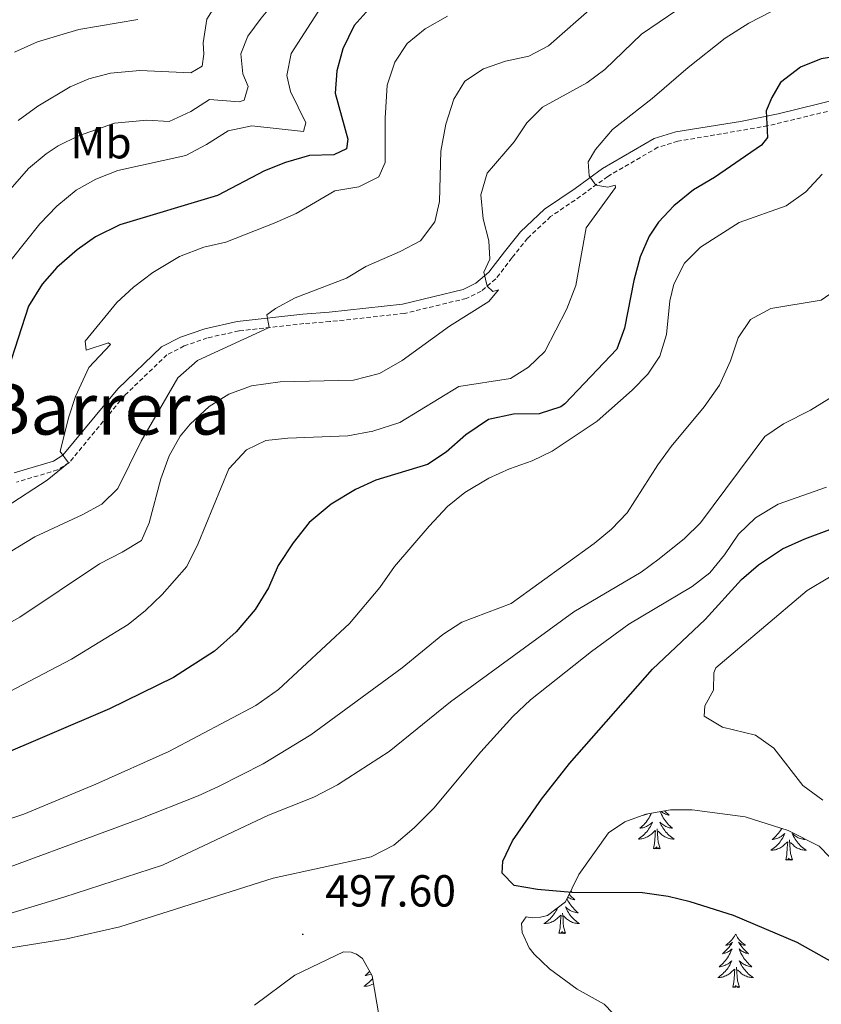
# Model space of a CAD drawing. Units: metres. Extents: x 624042 to 628550, y 4706011 to 4709061.
# Drawn here: x 628044 to 628223, y 4707141 to 4707361 of the extents above; entities that cross this region are included whole.
import ezdxf
from ezdxf.enums import TextEntityAlignment as Align

# ---------------------------------------------------------------- set-up
doc = ezdxf.new("R2010")
doc.units = ezdxf.units.M
doc.header["$MEASUREMENT"] = 0
doc.linetypes.add('TRAZOSX2', pattern=[1.5, 1, -0.5])
for name, color, linetype, lineweight in [('Carátula', 7, 'Continuous', 5), ('Level 21', 19, 'TRAZOSX2', 0), ('Level 35', 92, 'Continuous', 0), ('Level 36', 92, 'Continuous', 0), ('Level 37', 92, 'Continuous', 0), ('Level 4', 36, 'Continuous', 30), ('Level 41', 39, 'Continuous', 0), ('Level 45', 7, 'Continuous', 0), ('Level 5', 36, 'Continuous', 0), ('Level 7', 19, 'Continuous', 0)]:
    doc.layers.add(name, color=color, linetype=linetype, lineweight=lineweight)
doc.styles.add('Arial', font='ARIAL.TTF', dxfattribs={"height": 0.2})

# ---------------------------------------------------------------- blocks, each defined once
blk = doc.blocks.new('5PATER')
at = {"layer": 'Carátula', "linetype": 'Continuous', "lineweight": 5}
h = blk.add_hatch(color=250, dxfattribs=at)
edge = h.paths.add_edge_path()
edge.add_ellipse((0, 0), major_axis=(-1.33, -1.34), ratio=0.999422, start_angle=0, end_angle=360)

msp = doc.modelspace()

# ---------------------------------------------------------------- linework, layer by layer
at = {"layer": 'Level 21', "color": 19, "linetype": 'Continuous', "lineweight": 0}
msp.add_polyline3d([(628226.93, 4707342.92, 476.82), (628213.34, 4707339.53, 475.42), (628204.92, 4707337.82, 474.18), (628190.49, 4707335.51, 472.01), (628185.65, 4707334.06, 471.54), (628174.16, 4707327.39, 470.38), (628168.02, 4707322.92, 469.53), (628161.23, 4707318.29, 468.06), (628155.88, 4707313.27, 466.66), (628152.27, 4707308.76, 465.58), (628148.78, 4707304.21, 465.19), (628145.91, 4707301.78, 464.88), (628143.05, 4707300.4, 464.72), (628129.56, 4707297.13, 463.71), (628113.16, 4707295.33, 462.01), (628107.33, 4707294.88, 460.92), (628092.68, 4707293.25, 459.22), (628085.41, 4707291.61, 458.83), (628080.02, 4707289.75, 458.52), (628075.75, 4707287.57, 458.29), (628066, 4707278.22, 457.59), (628053.8, 4707263.42, 455.03), (628051.7, 4707262.09, 454.72), (628042.93, 4707259.49, 453.77)], dxfattribs=at)
at = {"layer": 'Level 21', "color": 19, "linetype": 'TRAZOSX2', "lineweight": 0}
msp.add_polyline3d([(628227.22, 4707340.8, 476.82), (628211, 4707336.88, 475.01), (628190.97, 4707333.43, 472.01), (628186.5, 4707332.09, 471.54), (628175.33, 4707325.6, 470.38), (628169.25, 4707321.18, 469.53), (628162.57, 4707316.62, 468.06), (628157.45, 4707311.82, 466.66), (628153.95, 4707307.44, 465.58), (628150.33, 4707302.73, 465.19), (628147.08, 4707299.98, 464.88), (628143.77, 4707298.38, 464.72), (628129.93, 4707295.03, 463.71), (628113.36, 4707293.21, 462.01), (628107.53, 4707292.76, 460.92), (628093.03, 4707291.14, 459.22), (628085.99, 4707289.56, 458.83), (628080.86, 4707287.78, 458.52), (628077, 4707285.81, 458.29), (628067.57, 4707276.77, 457.59), (628055.23, 4707261.8, 455.03), (628052.59, 4707260.13, 454.72), (628043.41, 4707257.41, 453.77)], dxfattribs=at)
at = {"layer": 'Level 35', "color": 92, "linetype": 'Continuous', "lineweight": 0, "ltscale": 0.5}
for points in [[(628178.45, 4707136.9, 495.94), (628174.49, 4707140.97, 496.95), (628168.52, 4707144.33, 497.57), (628162.3, 4707148.87, 497.96), (628158.87, 4707152.15, 498.34), (628157.82, 4707153.57, 498.58), (628156.25, 4707157, 498.81), (628156.1, 4707158.94, 499.27), (628157.09, 4707160.49, 499.5), (628158.46, 4707160.26, 499.58), (628160.32, 4707160.37, 499.82), (628161.9, 4707160.75, 499.89), (628165.87, 4707163.79, 499.97), (628168.9, 4707169.92, 500.44), (628175.47, 4707179.19, 501.68), (628179.12, 4707181.67, 502.38), (628183.82, 4707183.37, 502.45), (628189.28, 4707184.33, 502.45), (628194.16, 4707184.33, 502.53), (628205.94, 4707182.77, 502.84), (628215.55, 4707179.75, 503.23), (628222.44, 4707176.21, 503.07), (628224.86, 4707173.74, 503.07)], [(628096.52, 4707140.74, 497.49), (628105.5, 4707147.47, 497.1), (628116.39, 4707152.63, 497.56), (628118.06, 4707152.55, 497.56), (628119.26, 4707152.13, 497.56), (628120.62, 4707151.16, 497.56), (628122.75, 4707147.27, 496.71), (628124.36, 4707138.16, 495.23)]]:
    msp.add_polyline3d(points, dxfattribs=at)
at = {"layer": 'Level 36', "color": 92, "linetype": 'Continuous', "lineweight": 0}
for points in [[(628185.08, 4707183.59, 0.01), (628184.92, 4707183.26, 0.01), (628184.73, 4707182.91, 0.01), (628184.53, 4707182.57, 0.01), (628184.32, 4707182.24, 0.01), (628184.09, 4707181.92, 0.01), (628183.85, 4707181.61, 0.01), (628183.6, 4707181.31, 0.01), (628183.34, 4707181.01, 0.01), (628183.06, 4707180.73, 0.01), (628182.78, 4707180.46, 0.01), (628182.48, 4707180.2, 0.01), (628182.68, 4707180.23, 0.01), (628182.94, 4707180.28, 0.01), (628183.2, 4707180.34, 0.01), (628183.46, 4707180.42, 0.01), (628183.72, 4707180.51, 0.01), (628183.97, 4707180.62, 0.01), (628184.21, 4707180.74, 0.01), (628184.44, 4707180.88, 0.01), (628184.67, 4707181.03, 0.01), (628184.88, 4707181.2, 0.01), (628185.09, 4707181.37, 0.01), (628185.28, 4707181.56, 0.01), (628185.14, 4707181.23, 0.01), (628184.99, 4707180.91, 0.01), (628184.82, 4707180.6, 0.01), (628184.64, 4707180.29, 0.01), (628184.44, 4707180, 0.01), (628184.23, 4707179.71, 0.01), (628184.01, 4707179.43, 0.01), (628183.77, 4707179.16, 0.01), (628183.52, 4707178.9, 0.01), (628183.27, 4707178.66, 0.01), (628183, 4707178.42, 0.01), (628182.72, 4707178.2, 0.01), (628182.43, 4707177.99, 0.01), (628182.14, 4707177.8, 0.01), (628182.4, 4707177.81, 0.01), (628182.67, 4707177.84, 0.01), (628182.93, 4707177.88, 0.01), (628183.19, 4707177.94, 0.01), (628183.44, 4707178.01, 0.01), (628183.69, 4707178.09, 0.01), (628183.94, 4707178.2, 0.01), (628184.18, 4707178.31, 0.01), (628184.41, 4707178.44, 0.01), (628184.63, 4707178.59, 0.01), (628184.84, 4707178.75, 0.01), (628185.04, 4707178.92, 0.01), (628185.89, 4707179.72, 0.01)], [(628183.27, 4707183.17, 0.01), (628183.22, 4707183.13, 0.01), (628183.35, 4707183.16, 0.01), (628183.59, 4707183.21, 0.01), (628183.83, 4707183.29, 0.01), (628184.07, 4707183.37, 0.01), (628184.22, 4707183.44, 0.01)], [(628187.02, 4707183.93, 0.01), (628187.15, 4707183.62, 0.01), (628187.32, 4707183.26, 0.01), (628187.51, 4707182.91, 0.01), (628187.71, 4707182.57, 0.01), (628187.92, 4707182.24, 0.01), (628188.15, 4707181.92, 0.01), (628188.39, 4707181.61, 0.01), (628188.64, 4707181.31, 0.01), (628188.9, 4707181.01, 0.01), (628189.18, 4707180.73, 0.01), (628189.46, 4707180.46, 0.01), (628189.76, 4707180.2, 0.01), (628189.56, 4707180.23, 0.01), (628189.3, 4707180.28, 0.01), (628189.04, 4707180.34, 0.01), (628188.78, 4707180.42, 0.01), (628188.52, 4707180.51, 0.01), (628188.27, 4707180.62, 0.01), (628188.03, 4707180.74, 0.01), (628187.8, 4707180.88, 0.01), (628187.57, 4707181.03, 0.01), (628187.36, 4707181.2, 0.01), (628187.15, 4707181.37, 0.01), (628186.96, 4707181.56, 0.01), (628187.1, 4707181.23, 0.01), (628187.25, 4707180.91, 0.01), (628187.42, 4707180.6, 0.01), (628187.6, 4707180.29, 0.01), (628187.8, 4707180, 0.01), (628188.01, 4707179.71, 0.01), (628188.23, 4707179.43, 0.01), (628188.47, 4707179.16, 0.01), (628188.72, 4707178.9, 0.01), (628188.97, 4707178.66, 0.01), (628189.24, 4707178.42, 0.01), (628189.52, 4707178.2, 0.01), (628189.81, 4707177.99, 0.01), (628190.1, 4707177.8, 0.01), (628189.84, 4707177.81, 0.01), (628189.57, 4707177.84, 0.01), (628189.31, 4707177.88, 0.01), (628189.05, 4707177.94, 0.01), (628188.8, 4707178.01, 0.01), (628188.55, 4707178.09, 0.01), (628188.3, 4707178.2, 0.01), (628188.06, 4707178.31, 0.01), (628187.83, 4707178.44, 0.01), (628187.61, 4707178.59, 0.01), (628187.4, 4707178.75, 0.01), (628187.2, 4707178.92, 0.01), (628186.54, 4707179.54, 0.01)], [(628187.99, 4707184.1, 0.01), (628188.11, 4707183.98, 0.01), (628188.4, 4707183.69, 0.01), (628188.7, 4707183.4, 0.01), (628189.02, 4707183.13, 0.01), (628188.89, 4707183.16, 0.01), (628188.65, 4707183.21, 0.01), (628188.41, 4707183.29, 0.01), (628188.17, 4707183.37, 0.01), (628187.94, 4707183.48, 0.01), (628187.72, 4707183.6, 0.01), (628187.5, 4707183.73, 0.01), (628187.29, 4707183.87, 0.01), (628187.18, 4707183.96, 0.01)], [(628185.5, 4707175.67, 0.01), (628185.75, 4707176.78, 0.01), (628185.86, 4707178.53, 0.01), (628185.91, 4707178.96, 0.01), (628185.97, 4707179.68, 0.01)], [(628186.97, 4707175.67, 0.01), (628186.54, 4707177.11, 0.01), (628186.45, 4707178.01, 0.01), (628186.4, 4707178.96, 0.01), (628186.3, 4707180.12, 0.01)], [(628214.13, 4707180.2, 0.01), (628214.05, 4707180.07, 0.01), (628213.83, 4707179.74, 0.01), (628213.61, 4707179.41, 0.01), (628213.37, 4707179.1, 0.01), (628213.12, 4707178.8, 0.01), (628212.85, 4707178.51, 0.01), (628212.58, 4707178.22, 0.01), (628212.29, 4707177.96, 0.01), (628211.99, 4707177.7, 0.01), (628212.19, 4707177.72, 0.01), (628212.46, 4707177.77, 0.01), (628212.72, 4707177.83, 0.01), (628212.98, 4707177.91, 0.01), (628213.23, 4707178, 0.01), (628213.48, 4707178.11, 0.01), (628213.72, 4707178.24, 0.01), (628213.96, 4707178.37, 0.01), (628214.18, 4707178.52, 0.01), (628214.4, 4707178.69, 0.01), (628214.6, 4707178.86, 0.01), (628214.8, 4707179.05, 0.01), (628214.66, 4707178.72, 0.01), (628214.5, 4707178.4, 0.01), (628214.33, 4707178.09, 0.01), (628214.15, 4707177.78, 0.01), (628213.95, 4707177.49, 0.01), (628213.74, 4707177.2, 0.01), (628213.52, 4707176.92, 0.01), (628213.29, 4707176.65, 0.01), (628213.04, 4707176.4, 0.01), (628212.78, 4707176.15, 0.01), (628212.51, 4707175.92, 0.01), (628212.23, 4707175.7, 0.01), (628211.94, 4707175.49, 0.01), (628211.66, 4707175.3, 0.01), (628211.92, 4707175.3, 0.01), (628212.18, 4707175.33, 0.01), (628212.44, 4707175.37, 0.01), (628212.7, 4707175.43, 0.01), (628212.96, 4707175.5, 0.01), (628213.21, 4707175.59, 0.01), (628213.45, 4707175.69, 0.01), (628213.69, 4707175.8, 0.01), (628213.92, 4707175.94, 0.01), (628214.14, 4707176.08, 0.01), (628214.36, 4707176.24, 0.01), (628214.56, 4707176.41, 0.01), (628215.41, 4707177.21, 0.01)], [(628212.75, 4707180.63, 0.01), (628212.74, 4707180.62, 0.01), (628212.76, 4707180.63, 0.01)], [(628218.91, 4707178.02, 0.01), (628218.98, 4707177.96, 0.01), (628219.28, 4707177.7, 0.01), (628219.08, 4707177.72, 0.01), (628218.81, 4707177.77, 0.01), (628218.55, 4707177.83, 0.01), (628218.29, 4707177.91, 0.01), (628218.04, 4707178, 0.01), (628217.79, 4707178.11, 0.01), (628217.55, 4707178.24, 0.01), (628217.31, 4707178.37, 0.01), (628217.09, 4707178.52, 0.01), (628216.87, 4707178.69, 0.01), (628216.67, 4707178.86, 0.01), (628216.47, 4707179.05, 0.01), (628216.61, 4707178.72, 0.01), (628216.77, 4707178.4, 0.01), (628216.94, 4707178.09, 0.01), (628217.12, 4707177.78, 0.01), (628217.32, 4707177.49, 0.01), (628217.53, 4707177.2, 0.01), (628217.75, 4707176.92, 0.01), (628217.98, 4707176.65, 0.01), (628218.23, 4707176.4, 0.01), (628218.49, 4707176.15, 0.01), (628218.76, 4707175.92, 0.01), (628219.04, 4707175.7, 0.01), (628219.32, 4707175.49, 0.01), (628219.62, 4707175.3, 0.01), (628219.35, 4707175.3, 0.01), (628219.09, 4707175.33, 0.01), (628218.82, 4707175.37, 0.01), (628218.57, 4707175.43, 0.01), (628218.31, 4707175.5, 0.01), (628218.06, 4707175.59, 0.01), (628217.82, 4707175.69, 0.01), (628217.58, 4707175.8, 0.01), (628217.35, 4707175.94, 0.01), (628217.13, 4707176.08, 0.01), (628216.91, 4707176.24, 0.01), (628216.71, 4707176.41, 0.01), (628216.05, 4707177.03, 0.01)], [(628215.02, 4707173.16, 0.01), (628215.26, 4707174.28, 0.01), (628215.37, 4707176.02, 0.01), (628215.42, 4707176.45, 0.01), (628215.48, 4707177.18, 0.01)], [(628216.49, 4707173.16, 0.01), (628216.06, 4707174.6, 0.01), (628215.97, 4707175.5, 0.01), (628215.92, 4707176.45, 0.01), (628215.82, 4707177.62, 0.01)], [(628186.97, 4707175.67, 0.01), (628186.8, 4707175.6, 0.01), (628186.78, 4707175.84, 0.01), (628186.59, 4707175.62, 0.01), (628186.47, 4707175.82, 0.01), (628186.35, 4707175.71, 0.01), (628186.08, 4707175.66, 0.01), (628186.27, 4707176.05, 0.01), (628185.89, 4707175.67, 0.01), (628185.7, 4707175.62, 0.01), (628185.66, 4707175.78, 0.01), (628185.5, 4707175.67, 0.01)], [(628216.49, 4707173.16, 0.01), (628216.31, 4707173.09, 0.01), (628216.29, 4707173.33, 0.01), (628216.1, 4707173.11, 0.01), (628215.98, 4707173.31, 0.01), (628215.86, 4707173.2, 0.01), (628215.59, 4707173.15, 0.01), (628215.79, 4707173.54, 0.01), (628215.4, 4707173.16, 0.01), (628215.21, 4707173.11, 0.01), (628215.17, 4707173.27, 0.01), (628215.02, 4707173.16, 0.01)], [(628167.09, 4707166.26, 0.01), (628167.27, 4707166.13, 0.01), (628167.07, 4707166.16, 0.01), (628167.04, 4707166.16, 0.01)], [(628166.21, 4707164.48, 0.01), (628166.26, 4707164.39, 0.01), (628166.44, 4707164.05, 0.01), (628166.64, 4707163.71, 0.01), (628166.85, 4707163.38, 0.01), (628167.08, 4707163.05, 0.01), (628167.32, 4707162.74, 0.01), (628167.57, 4707162.44, 0.01), (628167.83, 4707162.15, 0.01), (628168.11, 4707161.86, 0.01), (628168.4, 4707161.6, 0.01), (628168.69, 4707161.34, 0.01), (628168.5, 4707161.36, 0.01), (628168.23, 4707161.41, 0.01), (628167.97, 4707161.47, 0.01), (628167.71, 4707161.55, 0.01), (628167.45, 4707161.64, 0.01), (628167.2, 4707161.75, 0.01), (628166.96, 4707161.88, 0.01), (628166.73, 4707162.01, 0.01), (628166.5, 4707162.16, 0.01), (628166.29, 4707162.33, 0.01), (628166.08, 4707162.5, 0.01), (628165.89, 4707162.69, 0.01), (628166.03, 4707162.36, 0.01), (628166.18, 4707162.04, 0.01), (628166.35, 4707161.73, 0.01), (628166.54, 4707161.42, 0.01), (628166.73, 4707161.13, 0.01), (628166.94, 4707160.84, 0.01), (628167.17, 4707160.56, 0.01), (628167.4, 4707160.29, 0.01), (628167.65, 4707160.04, 0.01), (628167.9, 4707159.79, 0.01), (628168.17, 4707159.56, 0.01), (628168.45, 4707159.34, 0.01), (628168.74, 4707159.13, 0.01), (628169.03, 4707158.94, 0.01), (628168.77, 4707158.94, 0.01), (628168.5, 4707158.97, 0.01), (628168.24, 4707159.01, 0.01), (628167.98, 4707159.07, 0.01), (628167.73, 4707159.14, 0.01), (628167.48, 4707159.23, 0.01), (628167.23, 4707159.33, 0.01), (628167, 4707159.44, 0.01), (628166.77, 4707159.58, 0.01), (628166.54, 4707159.72, 0.01), (628166.33, 4707159.88, 0.01), (628166.13, 4707160.05, 0.01), (628165.47, 4707160.67, 0.01)], [(628166.71, 4707165.48, 0.01), (628166.76, 4707165.42, 0.01), (628167.04, 4707165.11, 0.01), (628167.33, 4707164.82, 0.01), (628167.64, 4707164.54, 0.01), (628167.95, 4707164.26, 0.01), (628167.83, 4707164.29, 0.01), (628167.58, 4707164.34, 0.01), (628167.34, 4707164.42, 0.01), (628167.1, 4707164.51, 0.01), (628166.87, 4707164.61, 0.01), (628166.65, 4707164.73, 0.01), (628166.43, 4707164.86, 0.01), (628166.41, 4707164.88, 0.01)], [(628164.12, 4707162.45, 0.01), (628164.08, 4707162.36, 0.01), (628163.92, 4707162.04, 0.01), (628163.75, 4707161.73, 0.01), (628163.57, 4707161.42, 0.01), (628163.37, 4707161.13, 0.01), (628163.16, 4707160.84, 0.01), (628162.94, 4707160.56, 0.01), (628162.7, 4707160.29, 0.01), (628162.46, 4707160.04, 0.01), (628162.2, 4707159.79, 0.01), (628161.93, 4707159.56, 0.01), (628161.65, 4707159.34, 0.01), (628161.36, 4707159.13, 0.01), (628161.07, 4707158.94, 0.01), (628161.34, 4707158.94, 0.01), (628161.6, 4707158.97, 0.01), (628161.86, 4707159.01, 0.01), (628162.12, 4707159.07, 0.01), (628162.38, 4707159.14, 0.01), (628162.63, 4707159.23, 0.01), (628162.87, 4707159.33, 0.01), (628163.11, 4707159.44, 0.01), (628163.34, 4707159.58, 0.01), (628163.56, 4707159.72, 0.01), (628163.77, 4707159.88, 0.01), (628163.98, 4707160.05, 0.01), (628164.82, 4707160.85, 0.01)], [(628165.9, 4707156.8, 0.01), (628165.47, 4707158.24, 0.01), (628165.38, 4707159.14, 0.01), (628165.34, 4707160.09, 0.01), (628165.24, 4707161.26, 0.01)], [(628164.43, 4707156.8, 0.01), (628164.68, 4707157.92, 0.01), (628164.79, 4707159.66, 0.01), (628164.84, 4707160.09, 0.01), (628164.9, 4707160.82, 0.01)], [(628165.9, 4707156.8, 0.01), (628165.73, 4707156.73, 0.01), (628165.71, 4707156.97, 0.01), (628165.52, 4707156.75, 0.01), (628165.4, 4707156.95, 0.01), (628165.28, 4707156.84, 0.01), (628165.01, 4707156.79, 0.01), (628165.2, 4707157.18, 0.01), (628164.82, 4707156.8, 0.01), (628164.63, 4707156.75, 0.01), (628164.59, 4707156.91, 0.01), (628164.43, 4707156.8, 0.01)], [(628203.82, 4707156.62, 0.01), (628203.71, 4707156.41, 0.01), (628203.55, 4707156.13, 0.01), (628203.38, 4707155.86, 0.01), (628203.2, 4707155.61, 0.01), (628203.01, 4707155.36, 0.01), (628202.8, 4707155.12, 0.01), (628202.58, 4707154.9, 0.01), (628202.35, 4707154.68, 0.01), (628202.11, 4707154.48, 0.01), (628201.86, 4707154.29, 0.01), (628201.6, 4707154.11, 0.01), (628201.8, 4707154.13, 0.01), (628202, 4707154.17, 0.01), (628202.2, 4707154.22, 0.01), (628202.4, 4707154.29, 0.01), (628202.59, 4707154.38, 0.01), (628202.77, 4707154.48, 0.01), (628202.94, 4707154.59, 0.01), (628203.15, 4707154.78, 0.01), (628203.1, 4707154.72, 0.01), (628202.88, 4707154.37, 0.01), (628202.63, 4707154.03, 0.01), (628202.38, 4707153.71, 0.01), (628202.11, 4707153.39, 0.01), (628201.83, 4707153.09, 0.01), (628201.54, 4707152.79, 0.01), (628201.23, 4707152.51, 0.01), (628200.92, 4707152.24, 0.01), (628201.04, 4707152.26, 0.01), (628201.29, 4707152.32, 0.01), (628201.53, 4707152.39, 0.01), (628201.77, 4707152.48, 0.01), (628202, 4707152.58, 0.01), (628202.22, 4707152.7, 0.01), (628202.44, 4707152.83, 0.01), (628202.64, 4707152.98, 0.01), (628202.84, 4707153.14, 0.01), (628203.03, 4707153.3, 0.01), (628202.94, 4707153.08, 0.01), (628202.78, 4707152.72, 0.01), (628202.61, 4707152.37, 0.01), (628202.43, 4707152.02, 0.01), (628202.23, 4707151.68, 0.01), (628202.02, 4707151.35, 0.01), (628201.79, 4707151.03, 0.01), (628201.55, 4707150.72, 0.01), (628201.3, 4707150.41, 0.01), (628201.04, 4707150.12, 0.01), (628200.76, 4707149.84, 0.01), (628200.47, 4707149.57, 0.01), (628200.18, 4707149.31, 0.01), (628200.37, 4707149.34, 0.01), (628200.64, 4707149.38, 0.01), (628200.9, 4707149.45, 0.01), (628201.16, 4707149.53, 0.01), (628201.42, 4707149.62, 0.01), (628201.66, 4707149.73, 0.01), (628201.91, 4707149.85, 0.01), (628202.14, 4707149.99, 0.01), (628202.36, 4707150.14, 0.01), (628202.58, 4707150.3, 0.01), (628202.79, 4707150.48, 0.01), (628202.98, 4707150.67, 0.01), (628202.84, 4707150.34, 0.01), (628202.69, 4707150.02, 0.01), (628202.52, 4707149.7, 0.01), (628202.33, 4707149.4, 0.01), (628202.14, 4707149.1, 0.01), (628201.93, 4707148.82, 0.01), (628201.7, 4707148.54, 0.01), (628201.47, 4707148.27, 0.01), (628201.22, 4707148.01, 0.01), (628200.96, 4707147.77, 0.01), (628200.7, 4707147.53, 0.01), (628200.42, 4707147.31, 0.01), (628200.13, 4707147.1, 0.01), (628199.84, 4707146.91, 0.01), (628200.1, 4707146.92, 0.01), (628200.37, 4707146.94, 0.01), (628200.63, 4707146.98, 0.01), (628200.89, 4707147.04, 0.01), (628201.14, 4707147.11, 0.01), (628201.39, 4707147.2, 0.01), (628201.64, 4707147.3, 0.01), (628201.87, 4707147.42, 0.01), (628202.1, 4707147.55, 0.01), (628202.33, 4707147.7, 0.01), (628202.54, 4707147.85, 0.01), (628202.74, 4707148.02, 0.01), (628203.59, 4707148.82, 0.01)], [(628203.82, 4707156.62, 0.01), (628203.93, 4707156.41, 0.01), (628204.08, 4707156.13, 0.01), (628204.25, 4707155.86, 0.01), (628204.43, 4707155.61, 0.01), (628204.63, 4707155.36, 0.01), (628204.84, 4707155.12, 0.01), (628205.05, 4707154.9, 0.01), (628205.28, 4707154.68, 0.01), (628205.52, 4707154.48, 0.01), (628205.78, 4707154.29, 0.01), (628206.04, 4707154.11, 0.01), (628205.84, 4707154.13, 0.01), (628205.63, 4707154.17, 0.01), (628205.43, 4707154.22, 0.01), (628205.24, 4707154.29, 0.01), (628205.05, 4707154.38, 0.01), (628204.87, 4707154.48, 0.01), (628204.7, 4707154.59, 0.01), (628204.49, 4707154.78, 0.01), (628204.53, 4707154.72, 0.01), (628204.76, 4707154.37, 0.01), (628205, 4707154.03, 0.01), (628205.26, 4707153.71, 0.01), (628205.53, 4707153.39, 0.01), (628205.81, 4707153.09, 0.01), (628206.1, 4707152.79, 0.01), (628206.4, 4707152.51, 0.01), (628206.72, 4707152.24, 0.01), (628206.59, 4707152.26, 0.01), (628206.35, 4707152.32, 0.01), (628206.1, 4707152.39, 0.01), (628205.87, 4707152.48, 0.01), (628205.64, 4707152.58, 0.01), (628205.41, 4707152.7, 0.01), (628205.2, 4707152.83, 0.01), (628204.99, 4707152.98, 0.01), (628204.79, 4707153.14, 0.01), (628204.61, 4707153.3, 0.01), (628204.7, 4707153.08, 0.01), (628204.85, 4707152.72, 0.01), (628205.02, 4707152.37, 0.01), (628205.21, 4707152.02, 0.01), (628205.41, 4707151.68, 0.01), (628205.62, 4707151.35, 0.01), (628205.85, 4707151.03, 0.01), (628206.08, 4707150.72, 0.01), (628206.34, 4707150.41, 0.01), (628206.6, 4707150.12, 0.01), (628206.88, 4707149.84, 0.01), (628207.16, 4707149.57, 0.01), (628207.46, 4707149.31, 0.01), (628207.26, 4707149.34, 0.01), (628207, 4707149.38, 0.01), (628206.73, 4707149.45, 0.01), (628206.47, 4707149.53, 0.01), (628206.22, 4707149.62, 0.01), (628205.97, 4707149.73, 0.01), (628205.73, 4707149.85, 0.01), (628205.5, 4707149.99, 0.01), (628205.27, 4707150.14, 0.01), (628205.06, 4707150.3, 0.01), (628204.85, 4707150.48, 0.01), (628204.65, 4707150.67, 0.01), (628204.8, 4707150.34, 0.01), (628204.95, 4707150.02, 0.01), (628205.12, 4707149.7, 0.01), (628205.3, 4707149.4, 0.01), (628205.5, 4707149.1, 0.01), (628205.71, 4707148.82, 0.01), (628205.93, 4707148.54, 0.01), (628206.17, 4707148.27, 0.01), (628206.41, 4707148.01, 0.01), (628206.67, 4707147.77, 0.01), (628206.94, 4707147.53, 0.01), (628207.22, 4707147.31, 0.01), (628207.51, 4707147.1, 0.01), (628207.8, 4707146.91, 0.01), (628207.53, 4707146.92, 0.01), (628207.27, 4707146.94, 0.01), (628207.01, 4707146.98, 0.01), (628206.75, 4707147.04, 0.01), (628206.49, 4707147.11, 0.01), (628206.24, 4707147.2, 0.01), (628206, 4707147.3, 0.01), (628205.76, 4707147.42, 0.01), (628205.53, 4707147.55, 0.01), (628205.31, 4707147.7, 0.01), (628205.1, 4707147.85, 0.01), (628204.89, 4707148.02, 0.01), (628204.24, 4707148.64, 0.01)], [(628122.19, 4707148.29, 0.01), (628122.08, 4707148.17, 0.01), (628121.8, 4707147.88, 0.01), (628121.52, 4707147.62, 0.01), (628121.22, 4707147.36, 0.01), (628121.42, 4707147.38, 0.01), (628121.68, 4707147.43, 0.01), (628121.94, 4707147.49, 0.01), (628122.2, 4707147.57, 0.01), (628122.46, 4707147.66, 0.01), (628122.52, 4707147.69, 0.01)], [(628203.2, 4707144.77, 0.01), (628203.44, 4707145.89, 0.01), (628203.56, 4707147.63, 0.01), (628203.6, 4707148.07, 0.01), (628203.67, 4707148.79, 0.01)], [(628204.67, 4707144.77, 0.01), (628204.24, 4707146.21, 0.01), (628204.15, 4707147.12, 0.01), (628204.1, 4707148.07, 0.01), (628204, 4707149.23, 0.01)], [(628122.85, 4707146.71, 0.01), (628122.75, 4707146.58, 0.01), (628122.51, 4707146.31, 0.01), (628122.26, 4707146.06, 0.01), (628122.01, 4707145.81, 0.01), (628121.74, 4707145.58, 0.01), (628121.46, 4707145.36, 0.01), (628121.17, 4707145.15, 0.01), (628120.88, 4707144.96, 0.01), (628121.14, 4707144.96, 0.01), (628121.41, 4707144.99, 0.01), (628121.67, 4707145.03, 0.01), (628121.93, 4707145.09, 0.01), (628122.18, 4707145.16, 0.01), (628122.43, 4707145.25, 0.01), (628122.68, 4707145.35, 0.01), (628122.92, 4707145.46, 0.01), (628123.06, 4707145.54, 0.01)], [(628204.67, 4707144.77, 0.01), (628204.5, 4707144.71, 0.01), (628204.48, 4707144.94, 0.01), (628204.29, 4707144.72, 0.01), (628204.16, 4707144.93, 0.01), (628204.04, 4707144.82, 0.01), (628203.77, 4707144.76, 0.01), (628203.97, 4707145.16, 0.01), (628203.58, 4707144.78, 0.01), (628203.4, 4707144.72, 0.01), (628203.36, 4707144.88, 0.01), (628203.2, 4707144.77, 0.01)]]:
    msp.add_polyline3d(points, dxfattribs=at)
at = {"layer": 'Level 4', "color": 36, "linetype": 'Continuous', "lineweight": 30}
for points in [[(628122.11, 4707362.96, 450.01), (628118.75, 4707359.26, 450.01), (628116.23, 4707354.06, 450.01), (628114.92, 4707349.13, 450.01), (628114.55, 4707344.15, 450.01), (628117.32, 4707333.91, 450.01), (628117.05, 4707331.76, 450.01), (628114.25, 4707330.41, 450.01), (628108.77, 4707330.28, 450.01), (628103.41, 4707328.72, 450.01), (628098.78, 4707326.83, 450.01), (628088.29, 4707321.37, 450.01), (628066.49, 4707314.77, 450.01), (628061.07, 4707312.11, 450.01), (628056.98, 4707309.25, 450.01), (628052.46, 4707305.31, 450.01), (628049.16, 4707301.55, 450.01), (628046.14, 4707296.69, 450.01), (628041.49, 4707282.4, 450.01)], [(628228.18, 4707352.61, 475.01), (628222.93, 4707351.85, 475.01), (628218.29, 4707349.98, 475.01), (628213.86, 4707346.53, 475.01), (628211.89, 4707343.16, 475.01), (628210.66, 4707340.25, 475.01), (628210.98, 4707334.27, 475.01), (628209.62, 4707332.58, 475.01), (628199.15, 4707325.38, 475.01), (628194.41, 4707322.62, 475.01), (628190.06, 4707319.02, 475.01), (628186.63, 4707315.38, 475.01), (628184.53, 4707312.24, 475.01), (628182.55, 4707307.66, 475.01), (628181.16, 4707302.38, 475.01), (628179.03, 4707291.72, 475.01), (628177.35, 4707287.09, 475.01), (628165.72, 4707274.88, 475.01), (628164.82, 4707274.19, 475.01), (628160.04, 4707272.63, 475.01), (628154.28, 4707272.59, 475.01), (628148.74, 4707271.35, 475.01), (628143.68, 4707267.98, 475.01), (628139.29, 4707264.1, 475.01), (628135.13, 4707261.33, 475.01), (628123.62, 4707257.85, 475.01), (628119.06, 4707255.79, 475.01), (628113.63, 4707252.49, 475.01), (628108.69, 4707248.4, 475.01), (628105.15, 4707243.86, 475.01), (628101.82, 4707238.85, 475.01), (628099.68, 4707233.85, 475.01), (628096.7, 4707229, 475.01), (628092.45, 4707224.01, 475.01), (628087.57, 4707219.69, 475.01), (628078.48, 4707213.85, 475.01), (628064.18, 4707206.85, 475.01), (628025.02, 4707190.15, 475.01)], [(628227.36, 4707149.2, 500.01), (628217.55, 4707154.74, 500.01), (628203.37, 4707160.76, 500.01), (628193.67, 4707163.81, 500.01), (628188.81, 4707164.97, 500.01), (628183.1, 4707165.83, 500.01), (628167.28, 4707165.92, 500.01), (628159.64, 4707166.57, 500.01), (628154.47, 4707167.48, 500.01), (628151.73, 4707170.17, 500.01), (628151.92, 4707172.87, 500.01), (628154.04, 4707177.41, 500.01), (628160.57, 4707186.71, 500.01), (628166.81, 4707194.69, 500.01), (628185.28, 4707215.67, 500.01), (628197.03, 4707226.79, 500.01), (628205.15, 4707235.69, 500.01), (628208.91, 4707238.98, 500.01), (628214.27, 4707242.5, 500.01), (628219.26, 4707244.74, 500.01), (628224.86, 4707246.84, 500.01)]]:
    msp.add_polyline3d(points, dxfattribs=at)
at = {"layer": 'Level 5', "color": 36, "linetype": 'Continuous', "lineweight": 0}
for points in [[(628043.81, 4707338.08, 435.01), (628048.22, 4707341.3, 435.01), (628055.41, 4707345.54, 435.01), (628059.55, 4707347.35, 435.01), (628064.38, 4707348.65, 435.01), (628070.95, 4707349.2, 435.01), (628082.35, 4707348.7, 435.01), (628084.87, 4707350.21, 435.01), (628085.22, 4707352.84, 435.01), (628085.07, 4707355.38, 435.01), (628085.89, 4707360.67, 435.01), (628088.56, 4707364.95, 435.01), (628098.09, 4707374.32, 435.01), (628104.34, 4707381.02, 435.01), (628108.22, 4707384.17, 435.01), (628119.2, 4707391.43, 435.01), (628133.67, 4707404.07, 435.01), (628136.99, 4707407.81, 435.01), (628141.71, 4707414.4, 435.01), (628153.72, 4707429.1, 435.01), (628159.59, 4707434.48, 435.01), (628164.17, 4707439.25, 435.01), (628168.11, 4707442.33, 435.01)], [(628038.37, 4707318.62, 440.01), (628046.13, 4707327.33, 440.01), (628050.03, 4707330.63, 440.01), (628052.76, 4707332.43, 440.01), (628057.24, 4707334.63, 440.01), (628065.3, 4707337.47, 440.01), (628072.52, 4707338.13, 440.01), (628077.52, 4707337.88, 440.01), (628082.29, 4707340.05, 440.01), (628086.5, 4707342.76, 440.01), (628093.13, 4707342.21, 440.01), (628094.24, 4707342.62, 440.01), (628095.14, 4707345.65, 440.01), (628093.95, 4707348.45, 440.01), (628093.48, 4707352.93, 440.01), (628095.05, 4707356.84, 440.01), (628097.99, 4707360.88, 440.01), (628105.09, 4707369.43, 440.01), (628110.27, 4707375, 440.01), (628114.12, 4707378.17, 440.01)], [(628172.42, 4707363.79, 460.01), (628162.11, 4707354.74, 460.01), (628157.68, 4707352.4, 460.01), (628152.54, 4707351.29, 460.01), (628147.62, 4707349.56, 460.01), (628143.44, 4707346.82, 460.01), (628140.96, 4707342.85, 460.01), (628139.19, 4707337.26, 460.01), (628138.11, 4707331.23, 460.01), (628137.75, 4707319.97, 460.01), (628136.75, 4707315.43, 460.01), (628133.52, 4707311.21, 460.01), (628129.03, 4707308.87, 460.01), (628121.36, 4707305.49, 460.01), (628117.06, 4707302.93, 460.01), (628105.57, 4707298.49, 460.01), (628101.17, 4707296.12, 460.01), (628099.25, 4707294.7, 460.01), (628099.77, 4707291.88, 460.01), (628083.77, 4707284.56, 460.01), (628079.45, 4707280.66, 460.01), (628071.25, 4707266.57, 460.01), (628066.06, 4707255.99, 460.01), (628062.47, 4707252.49, 460.01), (628058.06, 4707250.12, 460.01), (628047.51, 4707245.22, 460.01), (628024.85, 4707231.44, 460.01)], [(628056.73, 4707322.54, 445.01), (628061.1, 4707324.97, 445.01), (628066.07, 4707326.9, 445.01), (628081.22, 4707330.23, 445.01), (628085.79, 4707332.69, 445.01), (628090.62, 4707335.78, 445.01), (628095.96, 4707336.9, 445.01), (628107.46, 4707335.65, 445.01), (628107.94, 4707337.53, 445.01), (628104.54, 4707344.51, 445.01), (628103.76, 4707348.1, 445.01), (628104.7, 4707353.01, 445.01), (628112.1, 4707364.54, 445.01)], [(628211.69, 4707362.33, 470.01), (628206.77, 4707359.79, 470.01), (628201.54, 4707356.4, 470.01), (628193.23, 4707349.88, 470.01), (628185.24, 4707342.97, 470.01), (628176.34, 4707336.08, 470.01), (628172.56, 4707331.61, 470.01), (628170.93, 4707328.88, 470.01), (628171.14, 4707325.72, 470.01), (628172.68, 4707323.68, 470.01), (628175.32, 4707323.18, 470.01), (628176.95, 4707323.63, 470.01), (628177.07, 4707323.09, 470.01), (628170.52, 4707314.13, 470.01), (628168.17, 4707301.27, 470.01), (628166.22, 4707296.04, 470.01), (628161.3, 4707286.53, 470.01), (628157.67, 4707283.08, 470.01), (628153.62, 4707280.56, 470.01), (628142.13, 4707278.72, 470.01), (628128.93, 4707270.72, 470.01), (628122.92, 4707268.79, 470.01), (628117.34, 4707267.71, 470.01), (628103.99, 4707267.22, 470.01), (628099.02, 4707266.67, 470.01), (628094.76, 4707264.62, 470.01), (628090.78, 4707260.38, 470.01), (628083.97, 4707243.7, 470.01), (628081.41, 4707238.58, 470.01), (628075.94, 4707232.36, 470.01), (628072.24, 4707228.79, 470.01), (628068.35, 4707225.65, 470.01), (628055.72, 4707217.94, 470.01), (628037.07, 4707208.2, 470.01)], [(628190.7, 4707362.7, 465.01), (628182.85, 4707357.31, 465.01), (628174.65, 4707349.43, 465.01), (628170.63, 4707346.46, 465.01), (628160.78, 4707341.05, 465.01), (628157.23, 4707337.52, 465.01), (628154.44, 4707333.34, 465.01), (628148.4, 4707326.3, 465.01), (628147.01, 4707321.52, 465.01), (628147.53, 4707316.12, 465.01), (628148.76, 4707311.26, 465.01), (628148.98, 4707307.13, 465.01), (628147.68, 4707304.26, 465.01), (628148.44, 4707301.13, 465.01), (628149.67, 4707299.93, 465.01), (628150.97, 4707300.31, 465.01), (628148.79, 4707297.69, 465.01), (628140.03, 4707292.23, 465.01), (628129.46, 4707284.54, 465.01), (628124.38, 4707281.62, 465.01), (628118.57, 4707280.15, 465.01), (628102.23, 4707279.76, 465.01), (628095.86, 4707278.87, 465.01), (628090.8, 4707277, 465.01), (628086.44, 4707274.27, 465.01), (628082.14, 4707270.35, 465.01), (628079.93, 4707267.63, 465.01), (628077.48, 4707263.29, 465.01), (628075.66, 4707258.15, 465.01), (628073.04, 4707248.33, 465.01), (628071.28, 4707244.37, 465.01), (628067.03, 4707241.77, 465.01), (628061.95, 4707239.18, 465.01), (628044.15, 4707227.33, 465.01), (628039.82, 4707224.82, 465.01)], [(628139.57, 4707361.37, 455.01), (628134.6, 4707358.48, 455.01), (628130.6, 4707355.24, 455.01), (628127.8, 4707351.1, 455.01), (628126.13, 4707345.95, 455.01), (628125.68, 4707338.59, 455.01), (628125.69, 4707328.67, 455.01), (628124.27, 4707325.47, 455.01), (628119.82, 4707323.26, 455.01), (628114.44, 4707322.38, 455.01), (628105.82, 4707317.36, 455.01), (628100.94, 4707315.18, 455.01), (628090.1, 4707310.96, 455.01), (628085.22, 4707309.85, 455.01), (628079.78, 4707307.74, 455.01), (628073.87, 4707304.19, 455.01), (628069.5, 4707300.88, 455.01), (628065.8, 4707297.51, 455.01), (628058.76, 4707288.87, 455.01), (628058.99, 4707286.88, 455.01), (628063.92, 4707288.51, 455.01), (628064.41, 4707288.08, 455.01), (628059.56, 4707283, 455.01), (628056.6, 4707276.52, 455.01), (628055.02, 4707271.78, 455.01), (628053.19, 4707264.24, 455.01), (628055.06, 4707261.69, 455.01), (628050.28, 4707257.82, 455.01), (628041.11, 4707251.88, 455.01)], [(628043.01, 4707353.3, 430.01), (628048.13, 4707355.61, 430.01), (628057.34, 4707358.38, 430.01), (628070.52, 4707360.57, 430.01)], [(628223.12, 4707326.13, 480.01), (628219.49, 4707322.15, 480.01), (628215.13, 4707319.07, 480.01), (628204.65, 4707315.3, 480.01), (628196, 4707309.78, 480.01), (628192.47, 4707306.24, 480.01), (628190.07, 4707301.56, 480.01), (628189.15, 4707297.88, 480.01), (628188.41, 4707290.31, 480.01), (628186.96, 4707285.51, 480.01), (628184.27, 4707281.46, 480.01), (628180.77, 4707277.91, 480.01), (628172.98, 4707271.04, 480.01), (628162.93, 4707264.34, 480.01), (628158.43, 4707262.15, 480.01), (628153.42, 4707260.4, 480.01), (628148.81, 4707258.3, 480.01), (628143.43, 4707255.13, 480.01), (628139.54, 4707252, 480.01), (628135.48, 4707247.57, 480.01), (628127.72, 4707238.56, 480.01), (628124.5, 4707233.9, 480.01), (628117.7, 4707225.91, 480.01), (628101.89, 4707211.16, 480.01), (628096.81, 4707207.63, 480.01), (628077.44, 4707197.35, 480.01), (628061.16, 4707190.02, 480.01), (628045.07, 4707183.37, 480.01), (628039.03, 4707181.37, 480.01)], [(628038.98, 4707303, 445.01), (628048.63, 4707315.03, 445.01), (628052.46, 4707318.94, 445.01), (628056.73, 4707322.54, 445.01)], [(628227.01, 4707300.79, 485.01), (628222.88, 4707297.96, 485.01), (628211.72, 4707296.12, 485.01), (628207.19, 4707293.69, 485.01), (628204.4, 4707289.57, 485.01), (628202.73, 4707284.45, 485.01), (628200.24, 4707279.02, 485.01), (628196.82, 4707274.22, 485.01), (628189.43, 4707265.35, 485.01), (628186.51, 4707261.3, 485.01), (628179.63, 4707250.53, 485.01), (628176.15, 4707246.93, 485.01), (628172.3, 4707243.72, 485.01), (628153.76, 4707230.36, 485.01), (628142.73, 4707226.18, 485.01), (628138.56, 4707223.42, 485.01), (628129.46, 4707215.97, 485.01), (628109.1, 4707201.02, 485.01), (628098.49, 4707194.6, 485.01), (628088.48, 4707189.53, 485.01), (628083.95, 4707187.42, 485.01), (628070.8, 4707182.22, 485.01), (628031.7, 4707167.85, 485.01)], [(628225.56, 4707276.55, 490.01), (628220.57, 4707273.45, 490.01), (628214.49, 4707270.44, 490.01), (628210.38, 4707267.61, 490.01), (628195.98, 4707248.31, 490.01), (628192.4, 4707244.82, 490.01), (628186.79, 4707240.33, 490.01), (628182.78, 4707237.31, 490.01), (628167.76, 4707228.52, 490.01), (628140.22, 4707208.42, 490.01), (628126.54, 4707197.32, 490.01), (628115.04, 4707189.87, 490.01), (628109.75, 4707187.15, 490.01), (628099.65, 4707183.16, 490.01), (628076.02, 4707172.01, 490.01), (628054.01, 4707164.81, 490.01), (628030.38, 4707157.73, 490.01)], [(628224.09, 4707256.31, 495.01), (628213.31, 4707252.53, 495.01), (628208.28, 4707249.47, 495.01), (628204.45, 4707245.84, 495.01), (628201.34, 4707241.2, 495.01), (628198.12, 4707237.17, 495.01), (628194.15, 4707234.12, 495.01), (628179.99, 4707225.76, 495.01), (628171.69, 4707219.63, 495.01), (628158.09, 4707208.83, 495.01), (628154.11, 4707205.17, 495.01), (628147.02, 4707197.25, 495.01), (628136.5, 4707184.7, 495.01), (628132.16, 4707180.33, 495.01), (628127.63, 4707176.43, 495.01), (628122.56, 4707173.87, 495.01), (628100.7, 4707169.08, 495.01), (628066.49, 4707158.26, 495.01), (628054.67, 4707155.57, 495.01), (628042.16, 4707153.51, 495.01)], [(628223.32, 4707186.46, 505.01), (628218.82, 4707189.72, 505.01), (628212.34, 4707198.09, 505.01), (628208.24, 4707201, 505.01), (628200.91, 4707202.79, 505.01), (628196.82, 4707205.19, 505.01), (628196.95, 4707207.49, 505.01), (628198.88, 4707211.02, 505.01), (628199.01, 4707214.87, 505.01), (628199.39, 4707216.03, 505.01), (628219.76, 4707233.22, 505.01), (628224.8, 4707236.2, 505.01)]]:
    msp.add_polyline3d(points, dxfattribs=at)

# ---------------------------------------------------------------- block references
at = {"layer": 'Level 7', "color": 19, "linetype": 'Continuous', "lineweight": 0, "xscale": 0.1000007614726202, "yscale": 0.1000007614726202}
msp.add_blockref('5PATER', (628107.28, 4707156.56, 497.61), dxfattribs=at)

# ---------------------------------------------------------------- texts
at = {"layer": 'Level 37', "color": 92, "linetype": 'Continuous', "lineweight": 0, "style": 'Arial'}
msp.add_text('Mb', height=7, dxfattribs=at).set_placement((628062.3, 4707333.11, 441.27), align=Align.MIDDLE_CENTER)
at = {"layer": 'Level 41', "color": 19, "linetype": 'Continuous', "lineweight": 0, "style": 'Arial'}
msp.add_text('497.60', height=7, dxfattribs=at).set_placement((628112.31, 4707160.56, 497.61), align=Align.BOTTOM_LEFT)
at = {"layer": 'Level 45', "color": 19, "linetype": 'Continuous', "lineweight": 0, "style": 'Arial'}
msp.add_text('Paco de la Barrera', height=11.5, dxfattribs=at).set_placement((628024.4, 4707273.76, 437.9), align=Align.MIDDLE_CENTER)

doc.saveas('drawing.dxf')
